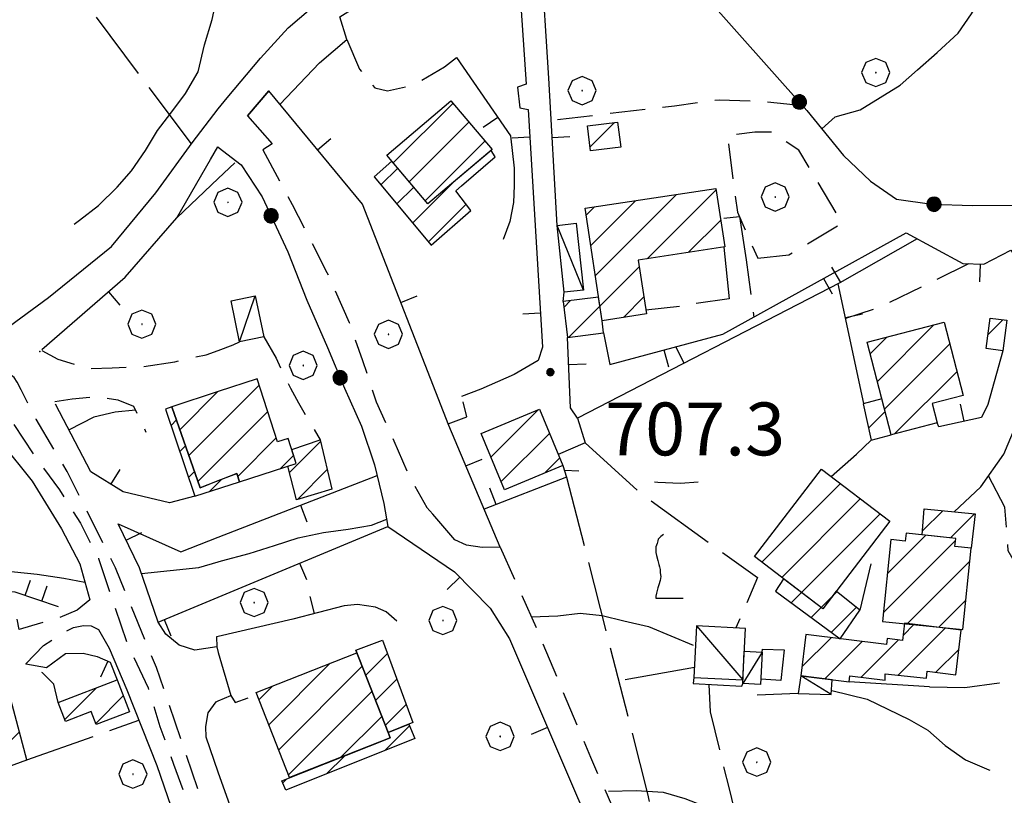
# Model space of a CAD drawing. Extents: x 2586745 to 2591569, y 4494072 to 4497530.
# Drawn here: x 2587537 to 2587677, y 4496885 to 4496995 of the extents above; entities that cross this region are included whole.
import ezdxf

# ---------------------------------------------------------------- set-up
doc = ezdxf.new("R2010")
doc.units = 0
doc.header["$LTSCALE"] = 5
doc.header["$MEASUREMENT"] = 0
for name, pattern in [('106', [1.5, 1, -0.5]), ('107', [1.5, 1, -0.5]), ('501', [5, 2.5, 2.5]), ('502', [5, 2.5, 2.5]), ('701', [2.5, 2, -0.5]), ('LSCA1', [1, -0.5, -0.5])]:
    doc.linetypes.add(name, pattern=pattern)
for name, color, linetype in [('10100000', 1, 'Continuous'), ('10600000', 1, '106'), ('10700000', 1, '107'), ('20100000', 2, 'Continuous'), ('20700000', 2, 'Continuous'), ('50100000', 1, '501'), ('50200000', 1, '502'), ('60100000', 1, 'LSCA1'), ('70100000', 1, '701'), ('70400000', 1, 'Continuous'), ('71700000', 1, 'Continuous'), ('80100000', 2, 'Continuous'), ('80200000', 1, 'Continuous'), ('80400000', 1, 'Continuous'), ('91600000', 1, 'Continuous'), ('A0140000', 2, 'Continuous'), ('C2010000', 1, 'Continuous')]:
    doc.layers.add(name, color=color, linetype=linetype)
doc.styles.get("Standard").update_dxf_attribs({"font": 'romans.shx'})

# ---------------------------------------------------------------- blocks, each defined once
blk = doc.blocks.new('CAMP_BC0E58F0')
at = {"layer": 'C2010000', "linetype": 'Continuous'}
for p, q in [((2587558.424, 4496937.017), (2587559.197, 4496937.79)), ((2587559.666, 4496933.309), (2587560.48, 4496934.123)), ((2587560.909, 4496929.602), (2587561.763, 4496930.456)), ((2587563.877, 4496927.621), (2587565.597, 4496929.34))]:
    blk.add_line(p, q, dxfattribs=at)
blk = doc.blocks.new('BARMUR')
at = {"linetype": 'Continuous'}
blk.add_line((0, 0), (0.5, 0), dxfattribs=at)
blk = doc.blocks.new('CERCHIO1')
at = {"linetype": 'Continuous'}
for p, q in [((-0.28, 0.28), (-0.397, -0.002)), ((0.003, 0.398), (-0.28, 0.28)), ((0.286, 0.28), (0.003, 0.398)), ((0.403, -0.002), (0.286, 0.28)), ((0, 0), (-0.002, -0.003)), ((0.002, 0.002), (0, 0)), ((0.005, 0.003), (0.002, 0.002)), ((0.009, 0.003), (0.005, 0.003)), ((0.011, 0.001), (0.009, 0.003)), ((0.013, -0.001), (0.011, 0.001)), ((-0.397, -0.002), (-0.28, -0.285)), ((-0.002, -0.003), (-0.002, -0.006)), ((-0.002, -0.006), (0, -0.009)), ((0, -0.009), (0.002, -0.011)), ((0.002, -0.011), (0.005, -0.013)), ((0.005, -0.013), (0.009, -0.012)), ((0.009, -0.012), (0.011, -0.011)), ((0.011, -0.011), (0.013, -0.008)), ((0.014, -0.005), (0.013, -0.001)), ((0.013, -0.008), (0.014, -0.005)), ((0.286, -0.285), (0.403, -0.002)), ((-0.28, -0.285), (0.003, -0.402)), ((0.003, -0.402), (0.286, -0.285))]:
    blk.add_line(p, q, dxfattribs=at)
blk = doc.blocks.new('CAMP_BD3A0E5E')
at = {"layer": 'C2010000', "linetype": 'Continuous'}
for p, q in [((2587521.126, 4496892.594), (2587531.465, 4496902.933)), ((2587520.121, 4496896.539), (2587524.849, 4496901.266)), ((2587522.13, 4496888.648), (2587534.821, 4496901.339)), ((2587524.307, 4496885.876), (2587535.861, 4496897.429)), ((2587530.029, 4496886.648), (2587536.902, 4496893.52)), ((2587537.82, 4496889.489), (2587537.942, 4496889.611))]:
    blk.add_line(p, q, dxfattribs=at)
blk = doc.blocks.new('CAMP_36B898B1')
at = {"layer": 'C2010000', "linetype": 'Continuous'}
for p, q in [((2587543.349, 4496895.265), (2587547.858, 4496899.775)), ((2587547.735, 4496894.702), (2587551.651, 4496898.618))]:
    blk.add_line(p, q, dxfattribs=at)
blk = doc.blocks.new('BA1LUNG')
at = {"linetype": 'Continuous'}
blk.add_line((0, 0), (1, 0), dxfattribs=at)
blk = doc.blocks.new('BA1CORT')
at = {"linetype": 'Continuous'}
blk.add_line((0, 0), (0.7, 0), dxfattribs=at)
blk = doc.blocks.new('CERCHIO5')
at = {"linetype": 'Continuous'}
for p, q in [((-0.196, 0.064), (-0.206, 0.001)), ((-0.206, 0.001), (-0.196, -0.062)), ((-0.003, -0.202), (-0.206, 0.001)), ((-0.206, 0.001), (-0.003, 0.001)), ((-0.196, -0.062), (0.022, 0.2)), ((-0.168, 0.12), (-0.196, 0.064)), ((0.162, -0.118), (-0.196, 0.064)), ((-0.196, 0.064), (0.19, -0.062)), ((-0.183, 0.032), (-0.184, 0.013)), ((-0.184, 0.013), (-0.184, -0.047)), ((-0.18, 0.058), (-0.183, 0.032)), ((-0.167, 0.093), (-0.182, 0.091)), ((-0.182, 0.091), (-0.092, 0.063)), ((-0.152, 0.092), (-0.18, 0.058)), ((-0.158, 0.051), (-0.172, 0.001)), ((-0.172, 0.001), (-0.165, -0.077)), ((-0.168, -0.118), (0.094, 0.177)), ((-0.123, 0.166), (-0.168, 0.12)), ((0.19, -0.062), (-0.168, 0.12)), ((-0.168, 0.12), (0, 0)), ((0, 0), (-0.168, -0.118)), ((-0.152, 0.092), (-0.167, 0.093)), ((-0.166, 0.023), (-0.083, 0.112)), ((-0.122, -0.02), (-0.166, 0.023)), ((-0.072, 0.156), (-0.158, 0.051)), ((-0.138, 0.053), (-0.158, -0.016)), ((-0.142, 0.108), (-0.152, 0.092)), ((-0.126, 0.022), (-0.152, 0.092)), ((-0.127, 0.089), (-0.145, 0)), ((-0.145, 0), (-0.12, -0.069)), ((-0.092, 0.063), (-0.144, 0.144)), ((-0.144, 0.144), (-0.002, 0.069)), ((-0.105, 0.116), (-0.142, 0.108)), ((-0.076, 0.082), (-0.138, 0.053)), ((-0.072, 0.156), (-0.127, 0.089)), ((-0.127, 0.089), (-0.123, 0.112)), ((-0.11, -0.009), (-0.127, 0.089)), ((-0.091, -0.032), (-0.126, 0.022)), ((-0.066, 0.194), (-0.123, 0.166)), ((0.06, 0.194), (-0.123, -0.164)), ((-0.123, -0.164), (-0.066, 0.194)), ((-0.003, -0.202), (-0.123, 0.166)), ((-0.123, 0.166), (0.162, -0.118)), ((-0.123, 0.112), (-0.114, 0.138)), ((-0.084, 0.048), (-0.122, -0.02)), ((-0.114, 0.138), (-0.098, 0.178)), ((-0.072, 0.156), (-0.105, 0.116)), ((-0.098, 0.178), (-0.082, 0.172)), ((-0.022, 0.154), (-0.084, 0.048)), ((-0.083, 0.112), (0.009, 0.101)), ((-0.082, 0.172), (-0.032, 0.175)), ((-0.05, 0.134), (-0.076, 0.082)), ((0.022, 0.2), (-0.072, 0.156)), ((-0.032, 0.175), (-0.072, 0.156)), ((-0.003, 0.152), (-0.072, 0.156)), ((-0.051, 0.061), (-0.07, -0.008)), ((-0.068, -0.179), (0.035, 0.008)), ((-0.003, 0.204), (-0.066, 0.194)), ((-0.066, 0.194), (0.116, -0.164)), ((0.012, 0.149), (-0.051, 0.112)), ((-0.051, 0.112), (-0.051, 0.061)), ((-0.016, 0.097), (-0.051, 0.061)), ((-0.051, 0.061), (-0.016, 0.097)), ((-0.04, 0.124), (-0.05, 0.134)), ((-0.032, 0.175), (-0.04, 0.124)), ((0.01, 0.186), (-0.032, 0.175)), ((0, 0.174), (-0.032, 0.175)), ((-0.032, 0.175), (0.012, 0.149)), ((0.006, 0.054), (-0.026, -0.018)), ((0.061, 0.125), (-0.022, 0.154)), ((-0.016, 0.097), (0.034, 0.11)), ((0.065, 0.085), (-0.016, 0.097)), ((-0.003, 0.001), (-0.003, 0.204)), ((0.06, 0.194), (-0.003, 0.204)), ((-0.003, 0.001), (0.06, 0.194)), ((0.116, 0.166), (-0.003, -0.202)), ((0.058, 0.137), (-0.003, 0.152)), ((-0.003, 0.001), (0.197, 0.001)), ((-0.003, 0.001), (-0.003, -0.202)), ((-0.002, 0.069), (0.042, 0.197)), ((0.042, 0.16), (0, 0.174)), ((0.072, 0.053), (0.002, -0.036)), ((0.067, 0.043), (0.006, 0.054)), ((0.009, 0.101), (0.072, 0.053)), ((0.034, 0.11), (0.01, 0.186)), ((0.026, -0.083), (0.079, 0.072)), ((0.147, 0.135), (0.033, 0.066)), ((0.033, 0.066), (0.19, 0.064)), ((0.034, 0.11), (0.093, 0.094)), ((0.074, -0.087), (0.034, 0.11)), ((0.035, 0.008), (0.147, 0.135)), ((0.094, 0.177), (0.038, -0.196)), ((0.042, 0.197), (0.067, 0.101)), ((0.107, 0.137), (0.042, 0.16)), ((0.051, -0.062), (0.106, 0.031)), ((0.118, 0.117), (0.058, 0.137)), ((0.116, 0.166), (0.06, 0.194)), ((0.06, -0.192), (0.116, 0.166)), ((0.162, 0.12), (0.06, -0.192)), ((0.079, 0.072), (0.061, 0.125)), ((0.119, 0.036), (0.065, 0.085)), ((0.065, -0.017), (0.067, 0.043)), ((0.067, 0.101), (0.08, 0.184)), ((0.08, 0.184), (0.195, -0.034)), ((0.093, 0.094), (0.124, 0.053)), ((0.14, 0.07), (0.097, -0.076)), ((0.106, 0.031), (0.14, 0.105)), ((0.158, 0.109), (0.107, 0.137)), ((0.162, 0.12), (0.116, 0.166)), ((0.116, -0.164), (0.162, 0.12)), ((0.116, -0.06), (0.119, 0.036)), ((0.156, 0.064), (0.118, 0.117)), ((0.124, 0.053), (0.124, 0.053)), ((0.124, 0.053), (0.128, -0.03)), ((0.131, -0.07), (0.156, 0.001)), ((0.14, 0.105), (0.14, 0.07)), ((0.162, 0.044), (0.156, 0.064)), ((0.156, 0.001), (0.162, 0.044)), ((0.174, 0.064), (0.158, 0.109)), ((0.19, 0.064), (0.162, 0.12)), ((0.19, 0.064), (0.173, -0.096)), ((0.182, -0.008), (0.174, 0.064)), ((0.2, 0.001), (0.19, 0.064)), ((0.19, -0.062), (0.2, 0.001)), ((-0.196, -0.062), (-0.168, -0.118)), ((0.173, -0.096), (-0.196, -0.062)), ((-0.184, -0.047), (-0.165, -0.099)), ((-0.168, -0.118), (-0.123, -0.164)), ((-0.165, -0.077), (-0.13, -0.127)), ((-0.165, -0.099), (-0.12, -0.15)), ((-0.158, -0.016), (-0.117, -0.042)), ((-0.15, -0.04), (-0.156, -0.11)), ((-0.156, -0.11), (-0.106, -0.134)), ((-0.122, -0.02), (-0.15, -0.04)), ((-0.13, -0.127), (-0.06, -0.146)), ((-0.125, -0.057), (-0.108, -0.025)), ((-0.101, -0.082), (-0.125, -0.057)), ((-0.123, -0.164), (-0.066, -0.192)), ((-0.108, -0.025), (-0.122, -0.02)), ((-0.12, -0.069), (-0.087, -0.093)), ((-0.12, -0.15), (-0.06, -0.163)), ((-0.117, -0.042), (-0.078, -0.017)), ((-0.101, -0.082), (-0.11, -0.009)), ((-0.106, -0.134), (-0.093, -0.156)), ((-0.003, -0.094), (-0.101, -0.082)), ((-0.083, -0.14), (-0.101, -0.082)), ((-0.064, -0.045), (-0.097, -0.097)), ((-0.097, -0.097), (0.026, -0.134)), ((-0.093, -0.156), (-0.091, -0.18)), ((-0.054, -0.075), (-0.091, -0.032)), ((-0.091, -0.18), (-0.054, -0.075)), ((-0.087, -0.093), (-0.028, -0.126)), ((-0.034, -0.151), (-0.083, -0.14)), ((-0.07, -0.008), (-0.042, -0.049)), ((0.038, -0.196), (-0.068, -0.179)), ((-0.066, -0.192), (-0.003, -0.202)), ((0.097, -0.076), (-0.064, -0.045)), ((-0.06, -0.146), (0.011, -0.159)), ((-0.06, -0.163), (-0.032, -0.185)), ((0.002, -0.036), (-0.054, -0.075)), ((0.051, -0.062), (-0.054, -0.075)), ((-0.054, -0.075), (0.051, -0.062)), ((-0.054, -0.075), (-0.049, -0.182)), ((-0.049, -0.182), (0.026, -0.083)), ((-0.042, -0.049), (0.014, -0.064)), ((0.048, -0.128), (-0.034, -0.151)), ((-0.032, -0.185), (0.04, -0.182)), ((-0.028, -0.126), (0.048, -0.128)), ((-0.026, -0.018), (0.022, -0.048)), ((0.136, -0.106), (-0.003, -0.094)), ((-0.003, -0.202), (0.06, -0.192)), ((0.011, -0.159), (0.044, -0.153)), ((0.014, -0.064), (0.048, -0.061)), ((0.022, -0.048), (0.075, -0.075)), ((0.026, -0.134), (0.074, -0.087)), ((0.128, -0.03), (0.035, -0.054)), ((0.035, -0.054), (0.048, -0.128)), ((0.04, -0.182), (0.062, -0.176)), ((0.044, -0.153), (0.098, -0.127)), ((0.048, -0.061), (0.065, -0.017)), ((0.048, -0.128), (0.107, -0.112)), ((0.128, -0.03), (0.051, -0.062)), ((0.06, -0.192), (0.116, -0.164)), ((0.062, -0.176), (0.095, -0.16)), ((0.075, -0.075), (0.152, -0.078)), ((0.095, -0.16), (0.119, -0.147)), ((0.098, -0.127), (0.131, -0.07)), ((0.107, -0.112), (0.116, -0.06)), ((0.116, -0.164), (0.162, -0.118)), ((0.119, -0.147), (0.136, -0.106)), ((0.195, -0.034), (0.128, -0.03)), ((0.152, -0.078), (0.175, -0.074)), ((0.162, -0.118), (0.19, -0.062)), ((0.175, -0.074), (0.182, -0.008))]:
    blk.add_line(p, q, dxfattribs=at)
blk = doc.blocks.new('CAMP_709C9816')
at = {"layer": 'C2010000', "linetype": 'Continuous'}
for p, q in [((2587575.246, 4496930.342), (2587579.656, 4496934.752)), ((2587576.367, 4496926.513), (2587580.607, 4496930.753))]:
    blk.add_line(p, q, dxfattribs=at)
blk = doc.blocks.new('CAMP_9C181BB9')
at = {"layer": 'C2010000', "linetype": 'Continuous'}
for p, q in [((2587642.329, 4496917.589), (2587653.489, 4496928.749)), ((2587645.133, 4496915.444), (2587656.293, 4496926.604)), ((2587647.938, 4496913.298), (2587659.098, 4496924.458)), ((2587650.742, 4496911.153), (2587652.264, 4496912.675))]:
    blk.add_line(p, q, dxfattribs=at)
blk = doc.blocks.new('CAMP_4C8469C6')
at = {"layer": 'C2010000', "linetype": 'Continuous'}
for p, q in [((2587658.712, 4496943.259), (2587666.744, 4496951.291)), ((2587657.696, 4496947.193), (2587660.056, 4496949.553)), ((2587659.728, 4496939.325), (2587669.003, 4496948.6)), ((2587661.146, 4496935.794), (2587670.027, 4496944.674))]:
    blk.add_line(p, q, dxfattribs=at)
blk = doc.blocks.new('CAMP_0F7DE196')
at = {"layer": 'C2010000', "linetype": 'Continuous'}
blk.add_line((2587657.452, 4496936.64), (2587659.81, 4496938.998), dxfattribs=at)
blk = doc.blocks.new('CAMP_C0032940')
at = {"layer": 'C2010000', "linetype": 'Continuous'}
blk.add_line((2587674.433, 4496949.909), (2587676.526, 4496952.002), dxfattribs=at)
blk = doc.blocks.new('CAMP_DA821005')
at = {"layer": 'C2010000', "linetype": 'Continuous'}
for p, q in [((2587603.854, 4496932.527), (2587610.575, 4496939.247)), ((2587605.307, 4496929.03), (2587612.152, 4496935.875)), ((2587611.459, 4496930.232), (2587613.604, 4496932.377))]:
    blk.add_line(p, q, dxfattribs=at)
blk = doc.blocks.new('CAMP_43F2BAD3')
at = {"layer": 'C2010000', "linetype": 'Continuous'}
for p, q in [((2587589.989, 4496974.268), (2587598.465, 4496982.744)), ((2587592.261, 4496971.59), (2587600.731, 4496980.06)), ((2587594.532, 4496968.912), (2587602.997, 4496977.377))]:
    blk.add_line(p, q, dxfattribs=at)
blk = doc.blocks.new('CAMP_4F9A1638')
at = {"layer": 'C2010000', "linetype": 'Continuous'}
for p, q in [((2587588.23, 4496971.146), (2587590.621, 4496973.536)), ((2587592.738, 4496965.755), (2587598.567, 4496971.583)), ((2587590.484, 4496968.45), (2587592.889, 4496970.855)), ((2587594.992, 4496963.059), (2587600.337, 4496968.404))]:
    blk.add_line(p, q, dxfattribs=at)
blk = doc.blocks.new('CAMP_0A460176')
at = {"layer": 'C2010000', "linetype": 'Continuous'}
for p, q in [((2587626.04, 4496960.672), (2587635.818, 4496970.45)), ((2587618.023, 4496962.554), (2587624.382, 4496968.913)), ((2587618.671, 4496958.253), (2587630.214, 4496969.796)), ((2587617.374, 4496966.855), (2587618.549, 4496968.03)), ((2587631.874, 4496961.556), (2587636.469, 4496966.152)), ((2587619.32, 4496953.952), (2587624.915, 4496959.546)), ((2587622.653, 4496952.336), (2587625.564, 4496955.247))]:
    blk.add_line(p, q, dxfattribs=at)
blk = doc.blocks.new('CAMP_DAFABDB0')
at = {"layer": 'C2010000', "linetype": 'Continuous'}
blk.add_line((2587617.926, 4496976.559), (2587621.389, 4496980.022), dxfattribs=at)
blk = doc.blocks.new('CAMP_2D72904A')
at = {"layer": 'C2010000', "linetype": 'Continuous'}
for p, q in [((2587614.192, 4496953.771), (2587615.142, 4496954.721)), ((2587614.895, 4496949.524), (2587619.323, 4496953.952))]:
    blk.add_line(p, q, dxfattribs=at)
blk = doc.blocks.new('CAMP_297CAEA3')
at = {"layer": 'C2010000', "linetype": 'Continuous'}
for p, q in [((2587660.13, 4496915.925), (2587665.616, 4496921.411)), ((2587659.563, 4496910.409), (2587669.811, 4496920.657)), ((2587662.935, 4496908.831), (2587671.831, 4496917.727)), ((2587667.423, 4496908.37), (2587671.261, 4496912.207))]:
    blk.add_line(p, q, dxfattribs=at)
blk = doc.blocks.new('CAMP_BD1A45EF')
at = {"layer": 'C2010000', "linetype": 'Continuous'}
for p, q in [((2587665.132, 4496922.028), (2587668.007, 4496924.903)), ((2587669.108, 4496921.054), (2587672.521, 4496924.467))]:
    blk.add_line(p, q, dxfattribs=at)
blk = doc.blocks.new('CAMP_138A2AB4')
at = {"layer": 'C2010000', "linetype": 'Continuous'}
for p, q in [((2587662.36, 4496907.186), (2587663.953, 4496908.779)), ((2587661.678, 4496901.555), (2587668.356, 4496908.233)), ((2587647.999, 4496902.725), (2587652.146, 4496906.872)), ((2587651.26, 4496901.036), (2587656.546, 4496906.322)), ((2587656.429, 4496901.256), (2587661.731, 4496906.558)), ((2587667.04, 4496901.967), (2587670.292, 4496905.22))]:
    blk.add_line(p, q, dxfattribs=at)
blk = doc.blocks.new('CAMP_6C0614AF')
at = {"layer": 'C2010000', "linetype": 'Continuous'}
for p, q in [((2587646.481, 4496911.829), (2587647.943, 4496913.292)), ((2587652.212, 4496912.611), (2587652.98, 4496913.379)), ((2587649.33, 4496909.728), (2587650.749, 4496911.148)), ((2587652.178, 4496907.627), (2587655.719, 4496911.167))]:
    blk.add_line(p, q, dxfattribs=at)
blk = doc.blocks.new('VITE1')
at = {"linetype": 'Continuous'}
for p, q in [((-0.313, 0.848), (-0.331, 0.794)), ((-0.241, 0.92), (-0.313, 0.848)), ((-0.169, 0.974), (-0.241, 0.92)), ((-0.349, 0.722), (-0.385, 0.631)), ((-0.385, 0.631), (-0.385, 0.559)), ((-0.331, 0.794), (-0.349, 0.722)), ((-0.385, 0.559), (-0.385, 0.469)), ((-0.385, 0.469), (-0.367, 0.379)), ((-0.367, 0.379), (-0.331, 0.235)), ((-0.331, 0.235), (-0.295, 0.127)), ((-0.295, 0.127), (-0.277, 0.055)), ((-0.277, 0.055), (-0.259, -0.017)), ((-0.259, -0.017), (-0.259, -0.107)), ((-0.259, -0.107), (-0.241, -0.215)), ((-0.241, -0.215), (-0.259, -0.324)), ((-0.331, -0.54), (-0.349, -0.612)), ((-0.295, -0.45), (-0.331, -0.54)), ((-0.259, -0.324), (-0.295, -0.45)), ((-0.367, -0.684), (-0.385, -0.774)), ((-0.385, -0.774), (-0.385, -0.828)), ((-0.385, -0.828), (0.389, -0.828)), ((-0.349, -0.612), (-0.367, -0.684))]:
    blk.add_line(p, q, dxfattribs=at)
blk = doc.blocks.new('CAMP_0929A77C')
at = {"layer": 'C2010000', "linetype": 'Continuous'}
for p, q in [((2587560.966, 4496932.732), (2587570.941, 4496942.707)), ((2587559.683, 4496936.399), (2587565.087, 4496941.803)), ((2587562.249, 4496929.065), (2587572.152, 4496938.968)), ((2587567.906, 4496929.772), (2587573.363, 4496935.229)), ((2587573.98, 4496930.896), (2587575.832, 4496932.749))]:
    blk.add_line(p, q, dxfattribs=at)
blk = doc.blocks.new('CAMP_374C901A')
at = {"layer": 'C2010000', "linetype": 'Continuous'}
for p, q in [((2587572.31, 4496894.522), (2587581.036, 4496903.248)), ((2587573.71, 4496890.972), (2587585.552, 4496902.814)), ((2587570.91, 4496898.071), (2587572.856, 4496900.017)), ((2587575.111, 4496887.423), (2587586.95, 4496899.263)), ((2587582.505, 4496889.867), (2587588.348, 4496895.711))]:
    blk.add_line(p, q, dxfattribs=at)
blk = doc.blocks.new('CAMP_A84E1ED2')
at = {"layer": 'C2010000', "linetype": 'Continuous'}
for p, q in [((2587584.659, 4496905.084), (2587584.67, 4496905.095)), ((2587586.057, 4496901.532), (2587589.138, 4496904.613)), ((2587587.455, 4496897.981), (2587590.478, 4496901.004)), ((2587588.853, 4496894.429), (2587591.818, 4496897.394))]:
    blk.add_line(p, q, dxfattribs=at)
blk = doc.blocks.new('CAMP_DBB82639')
at = {"layer": 'C2010000', "linetype": 'Continuous'}
for p, q in [((2587588.78, 4496890.871), (2587592.295, 4496894.386)), ((2587580.512, 4496887.552), (2587583.041, 4496890.081)), ((2587574.279, 4496886.268), (2587574.862, 4496886.852))]:
    blk.add_line(p, q, dxfattribs=at)

msp = doc.modelspace()

# ---------------------------------------------------------------- linework, layer by layer
at = {"layer": '10100000', "linetype": 'Continuous', "flags": 128}
for points in [[(2587565.14, 4496981.93), (2587566.38, 4496983.52), (2587571.15, 4496989.15), (2587575.07, 4496993.43), (2587580.21, 4496997.92)], [(2587569.3, 4496980.96), (2587572.29, 4496984.49)], [(2587435.12, 4496850.37), (2587438.64, 4496856.63), (2587446.16, 4496868.63), (2587450.16, 4496876.04), (2587454.33, 4496882.19), (2587458.92, 4496890.05), (2587464.9, 4496897.7), (2587471.65, 4496904.64), (2587480.27, 4496913.75), (2587484.73, 4496918.27), (2587489.27, 4496922.48), (2587494.91, 4496926.11), (2587505.75, 4496932.84), (2587517.8, 4496939.89), (2587521.91, 4496942.29), (2587533.14, 4496949.42), (2587541.01, 4496955.16), (2587549.96, 4496962.41), (2587556.29, 4496970.05), (2587561.44, 4496977.13), (2587565.14, 4496981.93)], [(2587559.24, 4496966.48), (2587564.03, 4496974.76), (2587565.09, 4496976.55)], [(2587527.16, 4496941.44), (2587530.43, 4496939.28), (2587534.32, 4496934.57), (2587538.72, 4496929.09), (2587542.88, 4496922.35), (2587545.47, 4496917.38), (2587546.92, 4496912.23)], [(2587548.15, 4496908.06), (2587549.66, 4496905.41), (2587552.16, 4496899.46), (2587556.4, 4496888.74), (2587559.46, 4496879.95), (2587563.2, 4496871.36), (2587565.14, 4496867.77)]]:
    msp.add_lwpolyline(points, dxfattribs=at)
at = {"layer": '10600000', "linetype": '106', "flags": 128}
msp.add_lwpolyline([(2587565.14, 4496878.5), (2587562.46, 4496884.66), (2587556.35, 4496902.66), (2587550.54, 4496916.78), (2587543.69, 4496930.46), (2587539.28, 4496937.91), (2587537.15, 4496942.06), (2587536.6, 4496943.16), (2587536.15, 4496943.79), (2587535.54, 4496944.27), (2587534.8, 4496944.57), (2587533.99, 4496944.65), (2587533.57, 4496944.22), (2587533.29, 4496943.69), (2587533.16, 4496942.89), (2587533.33, 4496942.1), (2587533.86, 4496941.09), (2587535.7, 4496937.79), (2587538.91, 4496932.92), (2587542.6, 4496927.86), (2587545.55, 4496923.14), (2587548.13, 4496918.13), (2587550.22, 4496911.79), (2587552.31, 4496905.76), (2587555.16, 4496899.75), (2587556.84, 4496894.27), (2587558.78, 4496888.92), (2587560.56, 4496884.07), (2587562.09, 4496879.77), (2587564.75, 4496874.38), (2587565.14, 4496873.61)], dxfattribs=at)
at = {"layer": '10700000', "linetype": '107', "flags": 128}
for points in [[(2587583.39, 4496991.8), (2587585.2, 4496987.58), (2587587.38, 4496984.91), (2587589.16, 4496984.53), (2587592.88, 4496985.34), (2587597.26, 4496987.93)], [(2587648.11, 4496982.38), (2587641.92, 4496983.01), (2587636.24, 4496983.2), (2587629.89, 4496982.35), (2587612.42, 4496980.28)], [(2587641.73, 4496960.77), (2587646.16, 4496961.21), (2587653.76, 4496965.75), (2587647.56, 4496976.09), (2587643.68, 4496978.65), (2587641.31, 4496978.65), (2587637.41, 4496978.15), (2587638.84, 4496967.29), (2587641.73, 4496960.77)], [(2587565.09, 4496976.55), (2587565.14, 4496976.51)], [(2587571.48, 4496976.12), (2587575.63, 4496968.35), (2587580.56, 4496958.73), (2587583.71, 4496951.64), (2587585.62, 4496946.23), (2587587.57, 4496940.34), (2587590.05, 4496934.83), (2587592.02, 4496930.25), (2587594.73, 4496925.35), (2587595.58, 4496924.41)], [(2587640.07, 4496960.53), (2587641.16, 4496952.4)], [(2587671.66, 4496959.95), (2587659.13, 4496953.8), (2587654.2, 4496952.21)], [(2587571.59, 4496949.58), (2587573.34, 4496946.54), (2587575.37, 4496942.3), (2587576.51, 4496940.23), (2587579.6, 4496934.98)], [(2587565.14, 4496947.67), (2587567.27, 4496948.43), (2587568.17, 4496948.87)], [(2587540.09, 4496947.66), (2587542.33, 4496946.43), (2587546.62, 4496945.1), (2587550.06, 4496945.2), (2587554.45, 4496945.38), (2587558.95, 4496946.06), (2587563.41, 4496947.05), (2587565.14, 4496947.67)], [(2587541.94, 4496940.41), (2587544.39, 4496940.77), (2587548.12, 4496941.11), (2587550.88, 4496940.65), (2587553.08, 4496939.76), (2587554.86, 4496936.07)], [(2587597.77, 4496937.26), (2587600.42, 4496938.23), (2587599.69, 4496941.13)], [(2587652.15, 4496929.77), (2587655.73, 4496932.94)], [(2587605.16, 4496919.74), (2587610.27, 4496908.28), (2587617.98, 4496889.92), (2587621.42, 4496882.08), (2587623.83, 4496877.41), (2587626.16, 4496873.56), (2587628.33, 4496870.07), (2587629.43, 4496868.21)], [(2587546.92, 4496912.23), (2587545.08, 4496910.77), (2587542.27, 4496909.59), (2587538.6, 4496908.56), (2587536.88, 4496908.05), (2587536.36, 4496910.66), (2587517.91, 4496905.42), (2587515.03, 4496909.6), (2587507.3, 4496903.91), (2587507.88, 4496900.88)], [(2587537.81, 4496903.19), (2587540.33, 4496905.77), (2587542.85, 4496907.46), (2587544.59, 4496908.34), (2587545.98, 4496908.59), (2587547.09, 4496908.55), (2587548.15, 4496908.06)], [(2587542.42, 4496897.7), (2587541.77, 4496900.26), (2587540.18, 4496901.88), (2587537.81, 4496903.19)]]:
    msp.add_lwpolyline(points, dxfattribs=at)
at = {"layer": '20100000', "linetype": 'Continuous', "flags": 128}
for points in [[(2587589.05, 4496975.38), (2587598.17, 4496983.09), (2587604, 4496976.19), (2587594.9, 4496968.48)], [(2587617.55, 4496979.53), (2587621.84, 4496980.08), (2587622.3, 4496976.53), (2587618, 4496975.98)], [(2587589.8, 4496974.51), (2587587.27, 4496972.29), (2587595.36, 4496962.62), (2587601, 4496967.54), (2587598.86, 4496970.33), (2587599.66, 4496971.02), (2587604.45, 4496975.13), (2587603.86, 4496976.06), (2587594.9, 4496968.48)], [(2587617.23, 4496967.83), (2587635.79, 4496970.64), (2587637.05, 4496962.34), (2587624.77, 4496960.48), (2587625.93, 4496952.83), (2587619.63, 4496951.88)], [(2587619.13, 4496955.22), (2587614.09, 4496954.59), (2587614.7, 4496949.5), (2587619.82, 4496950.15), (2587619.63, 4496951.88)], [(2587674.18, 4496947.91), (2587674.73, 4496952.23), (2587677.09, 4496951.93), (2587676.55, 4496947.62)], [(2587657.27, 4496948.83), (2587668.2, 4496951.67), (2587670.92, 4496941.24), (2587666.52, 4496940.12), (2587667.23, 4496937.38), (2587660.67, 4496935.67)], [(2587565.14, 4496929.17), (2587567.77, 4496930.18), (2587568.16, 4496929), (2587576.2, 4496931.62), (2587575.05, 4496935.14), (2587573.55, 4496934.66), (2587570.65, 4496943.61), (2587565.14, 4496941.82), (2587558.54, 4496939.67), (2587562.56, 4496928.17)], [(2587659.34, 4496940.8), (2587656.7, 4496940.09), (2587657.83, 4496934.91), (2587660.67, 4496935.67)], [(2587568.16, 4496929), (2587567.77, 4496930.18), (2587562.56, 4496928.17), (2587558.54, 4496939.67), (2587557.66, 4496939.31), (2587561.8, 4496926.95)], [(2587602.46, 4496935.88), (2587610.73, 4496939.31), (2587614.05, 4496931.31), (2587605.79, 4496927.87)], [(2587575.56, 4496933.58), (2587579.6, 4496934.98), (2587581.27, 4496927.95), (2587576.22, 4496926.47), (2587575.02, 4496931.23), (2587576.2, 4496931.62)], [(2587650.78, 4496930.82), (2587660.47, 4496923.41), (2587650.97, 4496910.98), (2587641.28, 4496918.39)], [(2587665.09, 4496921.46), (2587665.34, 4496925.16), (2587672.59, 4496924.46), (2587672.02, 4496919.59), (2587669.73, 4496919.82), (2587669.84, 4496920.98)], [(2587659.44, 4496909.19), (2587670.83, 4496908.02), (2587672.02, 4496919.59), (2587669.73, 4496919.82), (2587669.84, 4496920.98), (2587662.79, 4496921.7), (2587662.68, 4496920.6), (2587660.63, 4496920.82)], [(2587645.41, 4496915.23), (2587644.24, 4496913.48), (2587653.42, 4496906.71), (2587656.21, 4496910.77), (2587652.87, 4496913.47), (2587650.97, 4496910.98)], [(2587662.58, 4496908.95), (2587662.27, 4496906.49), (2587660.12, 4496906.76), (2587660.01, 4496905.89), (2587648.56, 4496907.32), (2587647.84, 4496901.46), (2587654.69, 4496900.61), (2587654.8, 4496901.46), (2587659.83, 4496900.83), (2587659.84, 4496901.75), (2587665.68, 4496901.13), (2587665.8, 4496902.12), (2587669.84, 4496901.62), (2587670.63, 4496907.95)], [(2587584.66, 4496905.09), (2587588.43, 4496906.52), (2587592.77, 4496894.82), (2587589.26, 4496893.4)], [(2587570.51, 4496899.09), (2587584.79, 4496904.73), (2587584.66, 4496905.09), (2587589.26, 4496893.4), (2587589.55, 4496892.65), (2587575.27, 4496887.01)], [(2587534.21, 4496903.63), (2587529.72, 4496902.49), (2587529.96, 4496901.52), (2587525.27, 4496900.34), (2587525.02, 4496901.31), (2587519.27, 4496899.87), (2587522.22, 4496888.3), (2587523.61, 4496888.44), (2587524.63, 4496884.68), (2587537.96, 4496889.54)], [(2587542.42, 4496897.7), (2587550.78, 4496900.89), (2587552.52, 4496896.34), (2587547.8, 4496894.54), (2587547.09, 4496896.38), (2587543.45, 4496894.99)], [(2587592.21, 4496894.59), (2587593.04, 4496892.58), (2587574.73, 4496885.23), (2587574.15, 4496886.57), (2587589.55, 4496892.65), (2587589.26, 4496893.4)]]:
    msp.add_lwpolyline(points, close=True, dxfattribs=at)
at = {"layer": '20700000', "linetype": 'Continuous', "flags": 128}
for points in [[(2587613.25, 4496965.41), (2587615.97, 4496965.7), (2587616.97, 4496956.19), (2587614.25, 4496955.91)], [(2587566.95, 4496954.72), (2587570.38, 4496955.43), (2587571.59, 4496949.58), (2587568.17, 4496948.87)], [(2587633.05, 4496908.57), (2587632.66, 4496901.24), (2587639.61, 4496900.88), (2587639.99, 4496908.2)], [(2587639.82, 4496904.95), (2587642.38, 4496904.82), (2587642.12, 4496900.23), (2587639.63, 4496900.37)], [(2587647.84, 4496901.46), (2587647.47, 4496898.95), (2587652.15, 4496898.83), (2587652.31, 4496900.91)]]:
    msp.add_lwpolyline(points, close=True, dxfattribs=at)
at = {"layer": '50100000', "linetype": '501', "flags": 128}
for points in [[(2587583.39, 4496991.8), (2587582.4, 4496995.02), (2587589.48, 4496999.52), (2587598.88, 4497005.12), (2587605.66, 4497008.01), (2587607.64, 4497003.6), (2587608.84, 4496985.45), (2587607.61, 4496985.03), (2587607.95, 4496982.09), (2587609.13, 4496981.85), (2587611.18, 4496948.13), (2587610.57, 4496946.21), (2587607.17, 4496944.22), (2587602.41, 4496942.16), (2587599.69, 4496941.13)], [(2587613.25, 4496965.41), (2587612.09, 4496986.3), (2587610.96, 4497003.5)], [(2587573.86, 4496982.59), (2587579.52, 4496988.47)], [(2587597.26, 4496987.93), (2587598.98, 4496989.25), (2587606.61, 4496978.1), (2587607.14, 4496973.55), (2587607.17, 4496971.09), (2587607.05, 4496968.65), (2587606.52, 4496965.96), (2587605.59, 4496963.39)], [(2587605.16, 4496919.74), (2587597.87, 4496937), (2587585.59, 4496968.43), (2587572.29, 4496984.49), (2587569.3, 4496980.96), (2587572.8, 4496976.96), (2587571.48, 4496976.12)], [(2587669.63, 4496924.74), (2587673.4, 4496928.29), (2587676.67, 4496932.91), (2587679.91, 4496940.58), (2587682.59, 4496950.72), (2587683.47, 4496958.56), (2587683.89, 4496962.32), (2587684.88, 4496963.83), (2587690.23, 4496969.85), (2587695.42, 4496976.62)], [(2587565.14, 4496972.05), (2587567.5, 4496974.27)], [(2587540.1, 4496947.77), (2587551.9, 4496958.05), (2587559.24, 4496966.48), (2587565.14, 4496972.05)], [(2587664.36, 4496963.52), (2587653.38, 4496957.23), (2587616.15, 4496938.02), (2587615.13, 4496939.53), (2587614.7, 4496949.5)], [(2587619.82, 4496950.15), (2587620.74, 4496945.68), (2587636.77, 4496949.98), (2587662.82, 4496964.36), (2587670.87, 4496959.98), (2587673.84, 4496959.88), (2587677.68, 4496961.91), (2587678.53, 4496960.63)], [(2587636.91, 4496962.31), (2587637.66, 4496954.98), (2587633.01, 4496954.33)], [(2587656.8, 4496940.11), (2587653.15, 4496957.12)], [(2587614.09, 4496954.59), (2587614.25, 4496955.91)], [(2587630.64, 4496953.89), (2587625.85, 4496953.37)], [(2587676.55, 4496947.62), (2587674.39, 4496939.98), (2587673.48, 4496938.12), (2587667.43, 4496936.83), (2587667.23, 4496937.38)], [(2587561.8, 4496926.95), (2587558.23, 4496926.02), (2587551.63, 4496927.56), (2587547.04, 4496930.42), (2587542.04, 4496940.05)], [(2587616.15, 4496938.02), (2587617.22, 4496934.55), (2587613.41, 4496932.86)], [(2587657.83, 4496934.91), (2587655.73, 4496932.94)], [(2587614.05, 4496931.31), (2587614.6, 4496929.66), (2587602.88, 4496925.13)], [(2587565.14, 4496921.15), (2587587.7, 4496929.9)], [(2587605.16, 4496919.74), (2587602.62, 4496919.66), (2587600.4, 4496920), (2587598.7, 4496920.77), (2587595.58, 4496924.41)], [(2587556.6, 4496909.09), (2587553.94, 4496916.79), (2587550.91, 4496923.03), (2587559.8, 4496919.07), (2587565.14, 4496921.15)], [(2587565.14, 4496912.65), (2587589.23, 4496922.68)], [(2587589.23, 4496922.68), (2587598.66, 4496916.23), (2587603.73, 4496911.07), (2587606.49, 4496906.73), (2587616.13, 4496884.19), (2587620.25, 4496875.02), (2587620.15, 4496872.01), (2587619.26, 4496870.89), (2587617.36, 4496870.13), (2587616.24, 4496871.03), (2587610.43, 4496868.65), (2587609.68, 4496865.73)], [(2587657.77, 4496917.38), (2587656.21, 4496910.77)], [(2587565.14, 4496907.04), (2587564.88, 4496906.98), (2587564.91, 4496905.59), (2587561.81, 4496905.13), (2587559.6, 4496905.8), (2587557.7, 4496907.38), (2587556.6, 4496909.09), (2587565.14, 4496912.65)], [(2587590.5, 4496909.22), (2587588.98, 4496910.57), (2587587.45, 4496911.21), (2587584.91, 4496911.58), (2587583.02, 4496911.38), (2587575.71, 4496909.52), (2587565.14, 4496907.04)], [(2587537.81, 4496903.19), (2587540.75, 4496902.67), (2587543.46, 4496904.63), (2587545.97, 4496904.66), (2587547.94, 4496904.23), (2587549.77, 4496903.4), (2587550.78, 4496900.89)], [(2587642.38, 4496904.82), (2587642.43, 4496905.25), (2587645.48, 4496905.16), (2587645.02, 4496900.79), (2587642.16, 4496900.98)], [(2587632.66, 4496901.24), (2587632.55, 4496900.37), (2587639.49, 4496900.02), (2587639.63, 4496900.37)], [(2587666.11, 4496899.88), (2587654.69, 4496900.61)], [(2587647.47, 4496898.95), (2587641.66, 4496898.71)], [(2587565.14, 4496887.81), (2587563.4, 4496892.77), (2587563.37, 4496894.29), (2587563.7, 4496896.2), (2587564.84, 4496897.77), (2587565.14, 4496897.9)], [(2587565.14, 4496897.9), (2587566.93, 4496898.67), (2587567.52, 4496897.66), (2587569.39, 4496898.35)], [(2587573.97, 4496866.3), (2587570.52, 4496873.09), (2587566.83, 4496883.02), (2587565.14, 4496887.81)]]:
    msp.add_lwpolyline(points, dxfattribs=at)
at = {"layer": '50100000', "linetype": '501'}
msp.add_point((2587539.78, 4496947.51), dxfattribs=at)
at = {"layer": '50200000', "linetype": '502', "flags": 128}
for points in [[(2587622.7, 4497010.95), (2587648.71, 4496981.7), (2587653.93, 4496975.31), (2587657.75, 4496971.7), (2587661.42, 4496969.15), (2587666.43, 4496968.4), (2587672.16, 4496968.21), (2587679.09, 4496968.26)], [(2587579.52, 4496988.47), (2587583.39, 4496991.8)], [(2587565.14, 4496976.51), (2587568.38, 4496973.98), (2587571.36, 4496969.48), (2587575.02, 4496961.63), (2587577.69, 4496954.8), (2587580.63, 4496948.07), (2587583.05, 4496942.3), (2587585.45, 4496936.92), (2587587.32, 4496931.43), (2587588.66, 4496925.94), (2587589.23, 4496922.68)], [(2587636.93, 4496966.44), (2587639.13, 4496966.67), (2587640.07, 4496960.53)], [(2587564.91, 4496905.59), (2587565.14, 4496904.8)], [(2587565.14, 4496904.8), (2587566.93, 4496898.67)]]:
    msp.add_lwpolyline(points, dxfattribs=at)
at = {"layer": '60100000', "linetype": 'LSCA1', "flags": 128}
msp.add_lwpolyline([(2587542.46, 4496911.28), (2587536.28, 4496913.35), (2587529.73, 4496913.82), (2587522.57, 4496911.55), (2587515.03, 4496909.6)], dxfattribs=at)
at = {"layer": '70100000', "linetype": '701', "flags": 128}
for points in [[(2587561.31, 4496976.96), (2587539.48, 4497006.19), (2587528.52, 4497016.78)], [(2587617.22, 4496934.55), (2587625.09, 4496927.38), (2587641.7, 4496915.41), (2587638.63, 4496908.27)], [(2587614.6, 4496929.66), (2587626.1, 4496884.7), (2587629.43, 4496868.21)], [(2587690.89, 4496888.25), (2587687.27, 4496893.73), (2587685.53, 4496898.88), (2587684.01, 4496906.12), (2587680.77, 4496913.13), (2587677.3, 4496919.22), (2587676.8, 4496925.43), (2587674.5, 4496929.84)], [(2587632.73, 4496902.66), (2587622, 4496900.75)], [(2587666.11, 4496899.88), (2587671.13, 4496899.8), (2587675.99, 4496900.45), (2587680.77, 4496901.32), (2587684.77, 4496902.49)], [(2587670.18, 4496840.38), (2587660.3, 4496850), (2587646.23, 4496864.45), (2587641.61, 4496872.32), (2587639.53, 4496878.13), (2587637.7, 4496885.41), (2587635.02, 4496896.34), (2587634.84, 4496900.25)], [(2587537.96, 4496889.54), (2587553.87, 4496895.15)]]:
    msp.add_lwpolyline(points, dxfattribs=at)
at = {"layer": '80100000', "linetype": 'Continuous', "flags": 128}
msp.add_lwpolyline([(2587544.66, 4496965.6), (2587545.41, 4496966.13), (2587548.13, 4496968.25), (2587550.77, 4496970.84), (2587552.79, 4496973.17), (2587554.82, 4496976.05), (2587556.49, 4496978.89), (2587558.42, 4496981.32), (2587560.5, 4496984.15), (2587562.27, 4496987.21), (2587563.18, 4496991.06), (2587564.25, 4496994.65), (2587565.14, 4496998.59)], dxfattribs=at)
at = {"layer": '80200000', "linetype": 'Continuous', "flags": 128}
for points in [[(2587650.81, 4496979.13), (2587652.72, 4496980.8), (2587656.27, 4496981.83), (2587661.93, 4496985.31), (2587664.42, 4496987.49), (2587667.22, 4496989.93), (2587670.2, 4496992.67), (2587672.08, 4496995.44), (2587674.06, 4496998.85), (2587674.65, 4497001.86), (2587673.96, 4497005.06), (2587673.48, 4497006.75)], [(2587553.37, 4496939.16), (2587550.49, 4496938.88), (2587547.48, 4496938.18), (2587543.94, 4496936.39)], [(2587614.27, 4496930.66), (2587616.32, 4496930.55)], [(2587627.09, 4496929.01), (2587627.56, 4496928.95), (2587630.75, 4496928.8), (2587633.26, 4496929.01)], [(2587565.14, 4496917.64), (2587565.6, 4496917.77), (2587569.54, 4496918.83), (2587573.11, 4496919.95), (2587576.46, 4496921.07), (2587580.07, 4496921.82), (2587583.57, 4496922.27), (2587586.91, 4496922.86), (2587589.05, 4496923.72)], [(2587554.22, 4496915.98), (2587558.3, 4496916.42), (2587562.39, 4496916.82), (2587565.14, 4496917.64)], [(2587481.91, 4496895.88), (2587484.17, 4496898.34), (2587486.49, 4496901.54), (2587488.31, 4496904.91), (2587490.14, 4496906.42), (2587494.52, 4496908.91), (2587498.66, 4496909.33), (2587502.46, 4496910.57), (2587505.78, 4496912.19), (2587509.45, 4496913.39), (2587513.57, 4496914.71), (2587517.33, 4496915.82), (2587520.8, 4496916.45), (2587524.52, 4496916.88), (2587528.82, 4496916.95), (2587532.77, 4496916.43), (2587536.21, 4496916.21), (2587539.42, 4496915.91), (2587543.2, 4496915.32), (2587546.2, 4496914.78)], [(2587609.57, 4496909.86), (2587613.37, 4496909.98), (2587616.52, 4496910.36), (2587619.66, 4496910.04), (2587622.7, 4496909.28), (2587626.23, 4496908.48), (2587632.55, 4496905.84)], [(2587652.25, 4496899.39), (2587657.25, 4496898.16), (2587660.2, 4496896.72), (2587663.23, 4496895.26), (2587665.86, 4496893.73), (2587668.36, 4496891.59), (2587671.25, 4496889.52), (2587674.55, 4496888.11), (2587674.68, 4496888.08)], [(2587620.52, 4496885.11), (2587624.45, 4496885.17), (2587628.3, 4496884.97), (2587631.38, 4496884.04), (2587634.77, 4496882.71), (2587637.4, 4496880.96), (2587640.49, 4496877.89), (2587642.95, 4496875.74), (2587645.53, 4496874.13), (2587649.3, 4496871.96), (2587652.25, 4496870.73), (2587655.28, 4496869.31), (2587658.13, 4496867.69), (2587660.95, 4496866.2), (2587663.77, 4496864.97), (2587666.97, 4496863.42), (2587670.49, 4496862.18), (2587673.61, 4496860.77), (2587676.43, 4496859.58), (2587679.64, 4496858.3)]]:
    msp.add_lwpolyline(points, dxfattribs=at)
at = {"layer": '91600000', "linetype": 'Continuous', "flags": 128}
for points in [[(2587616.97, 4496956.19), (2587613.25, 4496965.41)], [(2587568.17, 4496948.87), (2587570.38, 4496955.43)], [(2587633.05, 4496908.57), (2587639.61, 4496900.88)], [(2587642.38, 4496904.82), (2587639.63, 4496900.37)], [(2587652.15, 4496898.83), (2587647.84, 4496901.46)]]:
    msp.add_lwpolyline(points, dxfattribs=at)

# ---------------------------------------------------------------- block references
at = {"layer": '50100000', "linetype": 'Continuous'}
for p, xscale, yscale, zscale, rotation in [((2587604.81, 4496980.72), 4.999999999134474, 4.999999999134474, 4.999999999134474, 214.394066610825), ((2587579.2, 4496976.15), 5.000000000164007, 5.000000000164007, 5.000000000164007, 39.63943626348379), ((2587609.37, 4496977.92), 5.00000000115058, 5.00000000115058, 5.00000000115058, 183.4737338428256), ((2587612.56, 4496977.89), 4.999999999489509, 4.999999999489509, 4.999999999489509, 3.167905472948028), ((2587653.51, 4496957.31), 5.000000002278846, 5.000000002278846, 5.000000002278846, 119.8143128454985), ((2587673.29, 4496959.9), 5.000000000085111, 5.000000000085111, 5.000000000085111, 268.0739276412219), ((2587651.08, 4496957.88), 5.000000001576326, 5.000000001576326, 5.000000001576326, 298.9024255089137), ((2587549.53, 4496955.98), 4.999999999963482, 4.999999999963482, 4.999999999963482, 311.0696351756341), ((2587591.04, 4496954.48), 5.000000000581906, 5.000000000581906, 5.000000000581906, 21.33068327360677), ((2587610.89, 4496952.96), 5.00000000115058, 5.00000000115058, 5.00000000115058, 183.4737338428256), ((2587654.18, 4496952.33), 5.000000001067211, 5.000000001067211, 5.000000001067211, 12.10602828191741), ((2587631.3, 4496945.84), 5.000000000157282, 5.000000000157282, 5.000000000157282, 117.2901485234248), ((2587628.41, 4496947.74), 5.000000001780852, 5.000000001780852, 5.000000001780852, 285.0151810625021), ((2587614.87, 4496945.66), 5.000000000342244, 5.000000000342244, 5.000000000342244, 2.467880548250403), ((2587671.04, 4496937.6), 5.000000000010588, 5.000000000010588, 5.000000000010588, 102.0425268157211), ((2587600.29, 4496931.26), 4.999999998687107, 4.999999998687107, 4.999999998687107, 22.8949027052958), ((2587549.9, 4496928.64), 5.000000000226215, 5.000000000226215, 5.000000000226215, 58.09574285964909), ((2587604.57, 4496925.78), 4.999999997999629, 4.999999997999629, 4.999999997999629, 111.1344257603383), ((2587576.79, 4496925.67), 5.000000000525495, 5.000000000525495, 5.000000000525495, 291.196872122783), ((2587552.04, 4496920.7), 4.999999999460901, 4.999999999460901, 4.999999999460901, 25.90979800955873), ((2587576.68, 4496917.46), 5.000000000453316, 5.000000000453316, 5.000000000453316, 292.6080402978881), ((2587599.41, 4496915.46), 4.999999998932701, 4.999999998932701, 4.999999998932701, 224.4981944948014), ((2587578.81, 4496910.31), 4.999999998656238, 4.999999998656238, 4.999999998656238, 104.2703250010316), ((2587557.44, 4496909.44), 5.000000001237579, 5.000000001237579, 5.000000001237579, 292.6306317028433), ((2587549.44, 4496903.55), 4.999999998797064, 4.999999998797064, 4.999999998797064, 245.6699522287764), ((2587611.88, 4496894.14), 5.000000000208926, 5.000000000208926, 5.000000000208926, 203.1568237520113)]:
    msp.add_blockref('BARMUR', p, dxfattribs=dict(at, xscale=xscale, yscale=yscale, zscale=zscale, rotation=rotation))
at = {"layer": '50200000', "linetype": 'Continuous'}
for p, xscale, yscale, zscale, rotation in [((2587647.62, 4496982.93), 5.000000000587565, 5.000000000587565, 5.000000000587565, 221.6420733058046), ((2587666.75, 4496968.39), 5.000000000082627, 5.000000000082627, 5.000000000082627, 268.1007084728603), ((2587572.62, 4496966.77), 5.000000000116826, 5.000000000116826, 5.000000000116826, 205.020609319603), ((2587582.43, 4496943.78), 5.000000000831656, 5.000000000831656, 5.000000000831656, 202.703506107451)]:
    msp.add_blockref('CERCHIO5', p, dxfattribs=dict(at, xscale=xscale, yscale=yscale, zscale=zscale, rotation=rotation))
at = {"layer": '60100000', "linetype": 'Continuous'}
for name, p, xscale, yscale, zscale, rotation in [('BA1CORT', (2587537.72, 4496912.87), 3.29276645873054, 3.29276645873054, 3.29276645873054, 71.47970070770111), ('BA1LUNG', (2587540.09, 4496912.07), 2.302237525538111, 2.302237525538111, 2.302237525538111, 71.47970068277682)]:
    msp.add_blockref(name, p, dxfattribs=dict(at, xscale=xscale, yscale=yscale, zscale=zscale, rotation=rotation))
at = {"layer": '70400000', "linetype": 'Continuous', "xscale": 5, "yscale": 5, "zscale": 5}
for p in [(2587658.47, 4496987.12), (2587616.77, 4496984.55), (2587566.49, 4496968.69), (2587644.19, 4496969.45), (2587554.27, 4496951.4), (2587589.27, 4496949.96), (2587577.17, 4496945.55), (2587570.21, 4496911.88), (2587597.01, 4496909.33), (2587605.13, 4496892.88), (2587641.57, 4496889.23), (2587553, 4496887.53)]:
    msp.add_blockref('CERCHIO1', p, dxfattribs=at)
at = {"layer": '71700000', "linetype": 'Continuous', "xscale": 5, "yscale": 5, "zscale": 5}
msp.add_blockref('VITE1', (2587629.18, 4496916.64), dxfattribs=at)
at = {"layer": '80400000', "linetype": 'Continuous', "xscale": 2.5, "yscale": 2.5, "zscale": 2.5}
msp.add_blockref('CERCHIO5', (2587612.29, 4496944.56), dxfattribs=at)
at = {"layer": 'C2010000', "linetype": 'Continuous'}
for name in ['CAMP_43F2BAD3', 'CAMP_DAFABDB0', 'CAMP_4F9A1638', 'CAMP_0A460176', 'CAMP_2D72904A', 'CAMP_C0032940', 'CAMP_4C8469C6', 'CAMP_0929A77C', 'CAMP_DA821005', 'CAMP_0F7DE196', 'CAMP_BC0E58F0', 'CAMP_709C9816', 'CAMP_9C181BB9', 'CAMP_BD1A45EF', 'CAMP_297CAEA3', 'CAMP_6C0614AF', 'CAMP_138A2AB4', 'CAMP_A84E1ED2', 'CAMP_374C901A', 'CAMP_BD3A0E5E', 'CAMP_36B898B1', 'CAMP_DBB82639']:
    msp.add_blockref(name, (0, 0), dxfattribs=at)

# ---------------------------------------------------------------- texts
at = {"layer": 'A0140000', "linetype": 'Continuous'}
msp.add_text('707.3', height=7.5, dxfattribs=at).set_placement((2587620.07, 4496932.76))

doc.saveas('drawing.dxf')
